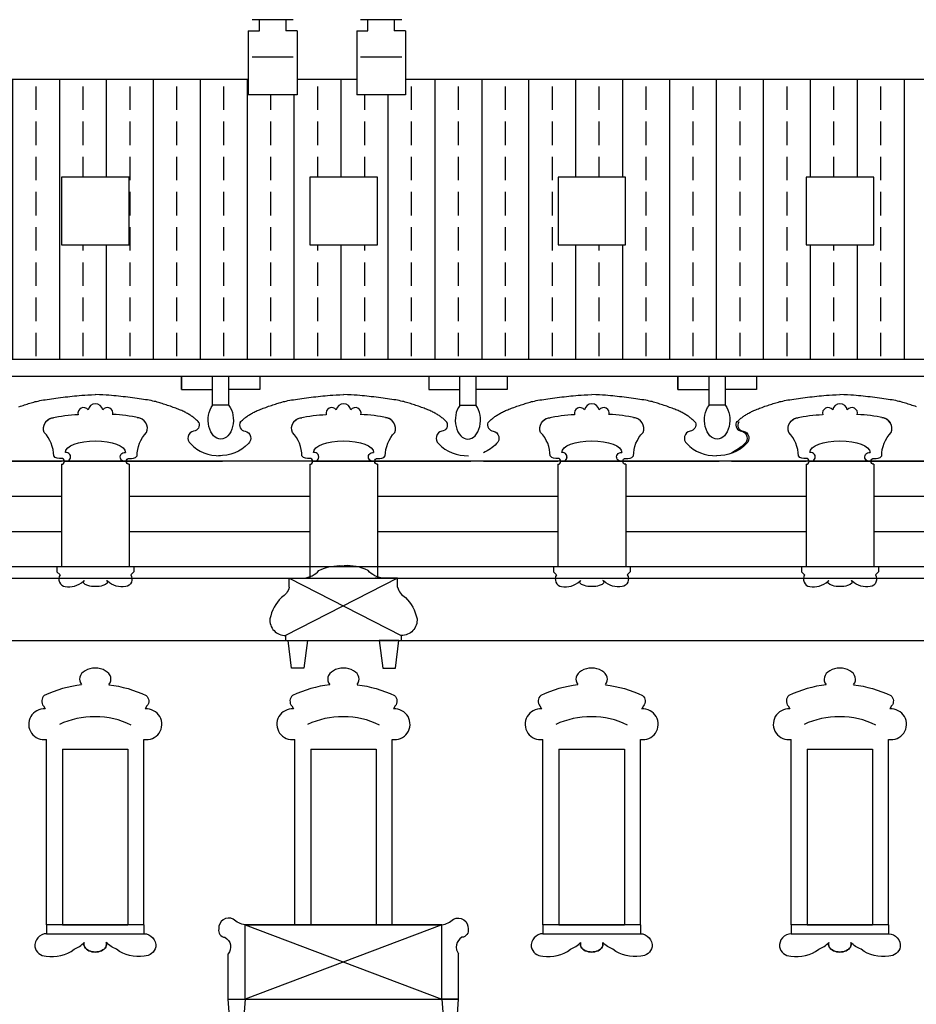
# Model space of a CAD drawing. Extents: x 197 to 577, y 161 to 418.
# Drawn here: x 512 to 524, y 326 to 339 of the extents above; entities that cross this region are included whole.
import ezdxf

# ---------------------------------------------------------------- set-up
doc = ezdxf.new("R2010")
doc.units = 0
doc.header["$MEASUREMENT"] = 0
for name, color, linetype in [('BALCONI', 251, 'CONTINUOUS'), ('Bugnato', 8, 'CONTINUOUS'), ('DECORI', 8, 'CONTINUOUS'), ('MURIVISTA', 1, 'CONTINUOUS'), ('TETTO', 8, 'CONTINUOUS')]:
    doc.layers.add(name, color=color, linetype=linetype)
pattern_1 = [(90, (11.8124, 8.5293), (-0.59375, 1e-16), []), (90, (12.10926, 8.82615), (-0.59375, 1e-16), [0.296875, -0.1484375])]

msp = doc.modelspace()

# ---------------------------------------------------------------- hatches: boundary and pattern name
at = {"layer": 'TETTO'}
h = msp.add_hatch(dxfattribs=at)
h.set_pattern_fill('ANSI33', color=256, scale=2.375, angle=45, style=0)
h.set_pattern_definition(pattern_1)
h.paths.add_polyline_path([(496.776, 335.76), (496.42, 335.76), (496.42, 336.615), (496.776, 336.615), (496.776, 337.855), (495.692, 337.855), (495.692, 337.658), (495.075, 337.658), (495.075, 336.431), (494.76, 336.431), (494.76, 337.855), (494.535, 337.855), (494.535, 334.311), (496.776, 334.311)])
h.paths.add_polyline_path([(499.998, 335.76), (499.57, 335.76), (499.57, 336.615), (499.998, 336.615), (499.998, 337.855), (496.776, 337.855), (496.776, 336.615), (497.275, 336.615), (497.275, 335.76), (496.776, 335.76), (496.776, 334.311), (499.998, 334.311)])
h.paths.add_polyline_path([(503.076, 335.76), (502.721, 335.76), (502.721, 336.615), (503.076, 336.615), (503.076, 337.855), (501.534, 337.855), (501.534, 337.658), (500.489, 337.658), (500.489, 337.855), (499.998, 337.855), (499.998, 336.615), (500.425, 336.615), (500.425, 335.76), (499.998, 335.76), (499.998, 334.311), (503.076, 334.311)])
h.paths.add_polyline_path([(507.014, 335.76), (506.659, 335.76), (506.659, 336.615), (507.014, 336.615), (507.014, 337.855), (503.076, 337.855), (503.076, 336.615), (503.576, 336.615), (503.576, 335.76), (503.076, 335.76), (503.076, 334.311), (507.014, 334.311)])
h.paths.add_polyline_path([(510.177, 335.76), (509.822, 335.76), (509.822, 336.615), (510.177, 336.615), (510.177, 337.855), (508.188, 337.855), (508.188, 337.658), (507.571, 337.658), (507.571, 337.855), (507.014, 337.855), (507.014, 336.615), (507.514, 336.615), (507.514, 335.76), (507.014, 335.76), (507.014, 334.311), (510.177, 334.311)])
h.paths.add_polyline_path([(513.318, 335.76), (512.962, 335.76), (512.962, 336.615), (513.318, 336.615), (513.318, 337.855), (510.177, 337.855), (510.177, 336.615), (510.677, 336.615), (510.677, 335.76), (510.177, 335.76), (510.177, 334.311), (513.318, 334.311)])
h.paths.add_polyline_path([(516.458, 335.76), (516.103, 335.76), (516.103, 336.615), (516.458, 336.615), (516.458, 337.855), (515.942, 337.855), (515.942, 337.658), (515.324, 337.658), (515.324, 337.855), (513.318, 337.855), (513.318, 336.615), (513.817, 336.615), (513.817, 335.76), (513.318, 335.76), (513.318, 334.311), (516.458, 334.311)])
h = msp.add_hatch(dxfattribs=at)
h.set_pattern_fill('ANSI33', color=256, scale=2.375, angle=45, style=0)
h.set_pattern_definition(pattern_1)
h.paths.add_polyline_path([(532.161, 335.76), (531.806, 335.76), (531.806, 336.615), (532.161, 336.615), (532.161, 337.658), (531.815, 337.658), (531.768, 337.658), (531.768, 337.855), (530.131, 337.855), (530.131, 337.658), (529.513, 337.658), (529.513, 337.855), (529.02, 337.855), (529.02, 336.615), (529.52, 336.615), (529.52, 335.76), (529.02, 335.76), (529.02, 334.311), (532.161, 334.311)])
h.paths.add_polyline_path([(529.02, 335.76), (528.665, 335.76), (528.665, 336.615), (529.02, 336.615), (529.02, 337.855), (525.88, 337.855), (525.88, 336.615), (526.379, 336.615), (526.379, 335.76), (525.88, 335.76), (525.88, 334.311), (529.02, 334.311)])
h.paths.add_polyline_path([(525.88, 335.76), (525.524, 335.76), (525.524, 336.615), (525.88, 336.615), (525.88, 337.855), (522.739, 337.855), (522.739, 336.615), (523.239, 336.615), (523.239, 335.76), (522.739, 335.76), (522.739, 334.311), (525.88, 334.311)])
h.paths.add_polyline_path([(522.739, 335.76), (522.384, 335.76), (522.384, 336.615), (522.739, 336.615), (522.739, 337.855), (519.599, 337.855), (519.599, 336.615), (520.098, 336.615), (520.098, 335.76), (519.599, 335.76), (519.599, 334.311), (522.739, 334.311)])
h.paths.add_polyline_path([(519.599, 335.76), (519.243, 335.76), (519.243, 336.615), (519.599, 336.615), (519.599, 337.855), (517.313, 337.855), (517.313, 337.658), (516.696, 337.658), (516.696, 337.855), (516.458, 337.855), (516.458, 336.615), (516.958, 336.615), (516.958, 335.76), (516.458, 335.76), (516.458, 334.311), (519.599, 334.311)])

# ---------------------------------------------------------------- linework, layer by layer
at = {"layer": 'BALCONI'}
for p, q in [((517.214, 331.543), (515.797, 330.816)), ((515.843, 331.543), (517.26, 330.816)), ((517.772, 327.156), (515.284, 326.214)), ((515.284, 327.156), (517.772, 326.214))]:
    msp.add_line(p, q, dxfattribs=at)
at = {"layer": 'Bugnato'}
for p, q in [((510.678, 332.577), (512.961, 332.577)), ((513.819, 332.577), (516.101, 332.577)), ((516.96, 332.577), (519.242, 332.577)), ((520.1, 332.577), (522.382, 332.577)), ((523.241, 332.577), (525.523, 332.577)), ((510.678, 332.133), (512.961, 332.133)), ((513.819, 332.133), (516.101, 332.133)), ((516.96, 332.133), (519.242, 332.133)), ((520.1, 332.133), (522.382, 332.133)), ((523.241, 332.133), (525.523, 332.133))]:
    msp.add_line(p, q, dxfattribs=at)
at = {"layer": 'DECORI'}
for p, q in [((514.479, 333.927), (514.479, 334.097)), ((520.761, 333.927), (520.761, 334.097)), ((536.973, 333.02), (507.516, 333.02)), ((512.017, 333.02), (512.961, 333.02)), ((513.782, 333.02), (514.999, 333.02)), ((516.923, 333.02), (518.14, 333.02)), ((517.903, 333.02), (516.96, 333.02)), ((518.299, 333.02), (519.242, 333.02)), ((520.063, 333.02), (521.281, 333.02)), ((521.439, 333.02), (522.382, 333.02)), ((523.204, 333.02), (524.421, 333.02))]:
    msp.add_line(p, q, dxfattribs=at)
for points in [[(514.479, 334.097), (514.479, 333.927), (514.873, 333.927), (514.873, 333.927)], [(514.479, 334.097), (514.479, 333.927), (514.873, 333.927), (514.873, 333.927)], [(515.472, 334.097), (515.472, 333.927), (515.079, 333.927), (515.079, 333.927)], [(517.607, 334.097), (517.607, 333.927), (518, 333.927), (518, 333.927)], [(518.6, 334.097), (518.6, 333.927), (518.207, 333.927), (518.207, 333.927)], [(518.6, 334.097), (518.6, 333.927), (518.207, 333.927), (518.207, 333.927)], [(520.761, 334.097), (520.761, 333.927), (521.154, 333.927), (521.154, 333.927)], [(520.761, 334.097), (520.761, 333.927), (521.154, 333.927), (521.154, 333.927)], [(521.754, 334.097), (521.754, 333.927), (521.361, 333.927), (521.361, 333.927)]]:
    msp.add_lwpolyline(points, dxfattribs=at)
for points in [[(513.013, 333.02, 1.14311), (513.01, 333.132, -2.958083)], [(513.013, 333.02, 0.758162), (513.054, 333.121, -2.958083)], [(513.766, 333.02, -1.14311), (513.769, 333.132, 2.958083)], [(516.154, 333.02, 1.14311), (516.151, 333.132, -2.958083)], [(516.154, 333.02, 0.758162), (516.194, 333.121, -2.958083)], [(516.907, 333.02, -1.14311), (516.91, 333.132, 2.958083)], [(519.294, 333.02, 1.14311), (519.291, 333.132, -2.958083)], [(519.294, 333.02, 0.758162), (519.335, 333.121, -2.958083)], [(520.047, 333.02, -1.14311), (520.051, 333.132, 2.958083)], [(522.435, 333.02, 1.14311), (522.432, 333.132, -2.958083)], [(522.435, 333.02, 0.758162), (522.475, 333.121, -2.958083)], [(523.188, 333.02, -1.14311), (523.191, 333.132, 2.958083)], [(512.903, 331.621), (512.942, 331.584, 0.527681), (513.007, 331.435, 0.122924), (513.126, 331.442, 0.09568), (513.238, 331.502, -0.005488), (513.25, 331.511, -0.005488)], [(513.876, 331.621), (513.838, 331.584, -0.527681), (513.773, 331.435, -0.122924), (513.653, 331.442, -0.09568), (513.542, 331.502, 0.005488), (513.53, 331.511, 0.005488)], [(519.184, 331.621), (519.223, 331.584, 0.527681), (519.288, 331.435, 0.122924), (519.408, 331.442, 0.09568), (519.519, 331.502, -0.005488), (519.531, 331.511, -0.005488)], [(520.157, 331.621), (520.119, 331.584, -0.527681), (520.054, 331.435, -0.122924), (519.934, 331.442, -0.09568), (519.823, 331.502, 0.005488), (519.811, 331.511, 0.005488)], [(522.325, 331.621), (522.363, 331.584, 0.527681), (522.428, 331.435, 0.122924), (522.548, 331.442, 0.09568), (522.66, 331.502, -0.005488), (522.672, 331.511, -0.005488)], [(523.298, 331.621), (523.26, 331.584, -0.527681), (523.194, 331.435, -0.122924), (523.075, 331.442, -0.09568), (522.963, 331.502, 0.005488), (522.951, 331.511, 0.005488)], [(512.772, 327.043, 0.433521), (512.623, 326.876, 0.357717), (512.768, 326.759, 0.206587), (513.12, 326.846, 0.110461), (513.248, 326.933, 1.641643)], [(514.004, 327.043, -0.433521), (514.153, 326.876, -0.357717), (514.008, 326.759, -0.206587), (513.656, 326.846, -0.110461), (513.528, 326.933, -1.641643)], [(519.053, 327.043, 0.433521), (518.904, 326.876, 0.357717), (519.049, 326.759, 0.206587), (519.401, 326.846, 0.110461), (519.529, 326.933, 1.641643)], [(520.285, 327.043, -0.433521), (520.434, 326.876, -0.357717), (520.289, 326.759, -0.206587), (519.937, 326.846, -0.110461), (519.809, 326.933, -1.641643)], [(522.193, 327.043, 0.433521), (522.045, 326.876, 0.357717), (522.19, 326.759, 0.206587), (522.542, 326.846, 0.110461), (522.67, 326.933, 1.641643)], [(523.426, 327.043, -0.433521), (523.574, 326.876, -0.357717), (523.429, 326.759, -0.206587), (523.077, 326.846, -0.110461), (522.949, 326.933, -1.641643)]]:
    msp.add_lwpolyline(points, format="xyb", dxfattribs=at)
for centre, radius, start, end in [((513.373, 328.733), 1.054, 89.4322, 114.6276), ((513.402, 328.837), 0.951, 62.454, 90.8751), ((516.514, 328.733), 1.054, 89.4322, 114.6276), ((516.543, 328.837), 0.951, 62.454, 90.8751), ((519.654, 328.733), 1.054, 89.4322, 114.6276), ((519.683, 328.837), 0.951, 62.454, 90.8751), ((522.795, 328.733), 1.054, 89.4322, 114.6276), ((522.824, 328.837), 0.951, 62.454, 90.8751)]:
    msp.add_arc(centre, radius, start, end, dxfattribs=at)
at = {"layer": 'DECORI', "extrusion": (0, 0, -1)}
for centre, major_axis, ratio, start_param, end_param in [((514.976, 333.543), (0, 0.243), 0.657964, 0.703272, 5.579913), ((521.257, 333.543), (0, 0.243), 0.657964, 0.703272, 5.579913), ((513.39, 333.132), (0.38, 0), 0.386787, 3.141593, 6.283185), ((516.53, 333.132), (0.38, 0), 0.386787, 3.141593, 6.283185), ((519.671, 333.132), (0.38, 0), 0.386787, 3.141593, 6.283185), ((522.811, 333.132), (0.38, 0), 0.386787, 3.141593, 6.283185), ((513.39, 331.489), (0.153, 0), 0.351842, -0.424878, 3.566471), ((519.671, 331.489), (0.153, 0), 0.351842, -0.424878, 3.566471), ((522.811, 331.489), (0.153, 0), 0.351842, -0.424878, 3.566471), ((513.388, 326.911), (0.143, 0), 0.703173, -0.22263, 3.364223), ((519.669, 326.911), (0.143, 0), 0.703173, -0.22263, 3.364223), ((522.809, 326.911), (0.143, 0), 0.703173, -0.22263, 3.364223)]:
    msp.add_ellipse(centre, major_axis=major_axis, ratio=ratio, start_param=start_param, end_param=end_param, dxfattribs=at)
at = {"layer": 'DECORI'}
for centre, major_axis, ratio, start_param, end_param in [((518.103, 333.543), (0, 0.243), 0.657964, 0.703272, 5.579913), ((513.388, 326.911), (-0.143, 0), 0.703173, -0.22263, 3.364223), ((519.669, 326.911), (-0.143, 0), 0.703173, -0.22263, 3.364223), ((522.809, 326.911), (-0.143, 0), 0.703173, -0.22263, 3.364223)]:
    msp.add_ellipse(centre, major_axis=major_axis, ratio=ratio, start_param=start_param, end_param=end_param, dxfattribs=at)
at = {"layer": 'MURIVISTA'}
for p, q in [((515.894, 338.608), (515.372, 338.608)), ((515.894, 338.608), (515.372, 338.608)), ((515.467, 338.466), (515.467, 338.608)), ((515.799, 338.608), (515.799, 338.466)), ((517.266, 338.608), (516.743, 338.608)), ((517.266, 338.608), (516.743, 338.608)), ((516.838, 338.466), (516.838, 338.608)), ((517.171, 338.608), (517.171, 338.466)), ((515.324, 338.466), (515.324, 337.658)), ((515.324, 338.466), (515.467, 338.466)), ((515.942, 338.466), (515.799, 338.466)), ((515.942, 338.466), (515.942, 337.658)), ((516.696, 338.466), (516.838, 338.466)), ((516.696, 338.466), (516.696, 337.658)), ((517.313, 338.466), (517.171, 338.466)), ((517.313, 338.466), (517.313, 337.658)), ((515.894, 338.133), (515.372, 338.133)), ((517.266, 338.133), (516.743, 338.133)), ((508.188, 337.855), (515.324, 337.855)), ((515.942, 337.855), (516.696, 337.855)), ((517.313, 337.855), (529.513, 337.855)), ((515.942, 337.658), (515.324, 337.658)), ((517.313, 337.658), (516.696, 337.658)), ((494.535, 334.311), (547.898, 334.311)), ((504.758, 334.097), (536.453, 334.097)), ((514.873, 333.729), (514.873, 334.097)), ((515.079, 333.729), (515.079, 334.097)), ((518, 333.729), (518, 334.097)), ((518.207, 333.729), (518.207, 334.097)), ((521.154, 333.729), (521.154, 334.097)), ((521.361, 333.729), (521.361, 334.097)), ((515.079, 333.729), (514.873, 333.729)), ((518, 333.729), (518.207, 333.729)), ((521.361, 333.729), (521.154, 333.729)), ((513.782, 333.02), (512.997, 333.02)), ((512.997, 333.02), (513.782, 333.02)), ((513.782, 333.02), (513.686, 333.02)), ((516.923, 333.02), (516.138, 333.02)), ((516.138, 333.02), (516.923, 333.02)), ((516.923, 333.02), (516.826, 333.02)), ((520.063, 333.02), (519.278, 333.02)), ((519.278, 333.02), (520.063, 333.02)), ((520.063, 333.02), (519.967, 333.02)), ((523.204, 333.02), (522.419, 333.02)), ((522.419, 333.02), (523.204, 333.02)), ((523.204, 333.02), (523.108, 333.02)), ((512.961, 332.983), (512.961, 331.69)), ((513.819, 332.983), (513.819, 331.69)), ((516.101, 332.983), (516.101, 331.543)), ((516.96, 332.983), (516.96, 331.543)), ((519.242, 332.983), (519.242, 331.69)), ((520.1, 332.983), (520.1, 331.69)), ((522.382, 332.983), (522.382, 331.69)), ((523.241, 332.983), (523.241, 331.69)), ((510.678, 331.69), (547.898, 331.69)), ((512.903, 331.69), (512.903, 331.621)), ((512.961, 331.69), (513.819, 331.69)), ((513.876, 331.69), (513.876, 331.621)), ((519.184, 331.69), (519.184, 331.621)), ((519.242, 331.69), (520.1, 331.69)), ((520.157, 331.69), (520.157, 331.621)), ((522.325, 331.69), (522.325, 331.621)), ((522.382, 331.69), (523.241, 331.69)), ((523.298, 331.69), (523.298, 331.621)), ((507.549, 331.543), (547.898, 331.543)), ((515.843, 331.426), (515.843, 331.543)), ((517.214, 331.543), (516.929, 331.543)), ((517.214, 331.426), (517.214, 331.543)), ((494.535, 330.751), (536.973, 330.751)), ((512.772, 327.156), (512.772, 329.501)), ((514.004, 327.156), (514.004, 329.501)), ((515.912, 327.156), (515.912, 329.501)), ((517.144, 327.156), (517.144, 329.501)), ((519.053, 327.156), (519.053, 329.501)), ((520.285, 327.156), (520.285, 329.501)), ((522.193, 327.156), (522.193, 329.501)), ((523.426, 327.156), (523.426, 329.501)), ((512.974, 329.376), (513.802, 329.376)), ((512.974, 329.376), (512.974, 327.156)), ((513.802, 329.376), (513.802, 327.156)), ((516.114, 329.376), (516.943, 329.376)), ((516.114, 329.376), (516.114, 327.156)), ((516.943, 329.376), (516.943, 327.156)), ((519.255, 329.376), (520.083, 329.376)), ((519.255, 329.376), (519.255, 327.156)), ((520.083, 329.376), (520.083, 327.156)), ((522.395, 329.376), (523.224, 329.376)), ((522.395, 329.376), (522.395, 327.156)), ((523.224, 329.376), (523.224, 327.156)), ((513.802, 327.156), (512.772, 327.156)), ((512.772, 327.156), (512.772, 327.043)), ((512.772, 327.043), (514.004, 327.043)), ((514.004, 327.156), (512.959, 327.156)), ((512.974, 327.156), (513.802, 327.156)), ((514.004, 327.156), (514.004, 327.043)), ((515.284, 326.214), (515.284, 327.156)), ((517.772, 327.156), (515.284, 327.156)), ((515.284, 327.156), (517.772, 327.156)), ((517.772, 326.214), (517.772, 327.156)), ((520.083, 327.156), (519.053, 327.156)), ((519.053, 327.156), (519.053, 327.043)), ((519.053, 327.043), (520.285, 327.043)), ((520.285, 327.156), (519.24, 327.156)), ((519.255, 327.156), (520.083, 327.156)), ((520.285, 327.156), (520.285, 327.043)), ((523.224, 327.156), (522.193, 327.156)), ((522.193, 327.156), (522.193, 327.043)), ((522.193, 327.043), (523.426, 327.043)), ((523.426, 327.156), (522.38, 327.156)), ((522.395, 327.156), (523.224, 327.156)), ((523.426, 327.156), (523.426, 327.043)), ((515.07, 326.214), (515.07, 326.786)), ((517.986, 326.214), (517.986, 326.786)), ((515.07, 326.214), (517.986, 326.214))]:
    msp.add_line(p, q, dxfattribs=at)
for points in [[(512.962, 335.76), (513.817, 335.76), (513.817, 336.615), (512.962, 336.615)], [(516.103, 335.76), (516.958, 335.76), (516.958, 336.615), (516.103, 336.615)], [(519.243, 335.76), (520.098, 335.76), (520.098, 336.615), (519.243, 336.615)], [(522.384, 335.76), (523.239, 335.76), (523.239, 336.615), (522.384, 336.615)]]:
    msp.add_lwpolyline(points, close=True, dxfattribs=at)
for points in [[(512.423, 333.709), (512.44, 333.716), (512.458, 333.722), (512.476, 333.728), (512.494, 333.734), (512.511, 333.739), (512.528, 333.745), (512.545, 333.75), (512.561, 333.756), (512.577, 333.761), (512.593, 333.765), (512.61, 333.77), (512.627, 333.775), (512.645, 333.779), (512.665, 333.783), (512.685, 333.788), (512.708, 333.792), (512.731, 333.796), (512.755, 333.8), (512.781, 333.803), (512.807, 333.807), (512.835, 333.811), (512.863, 333.815), (512.891, 333.819), (512.92, 333.822), (512.95, 333.826), (512.98, 333.83), (513.009, 333.834), (513.039, 333.837), (513.068, 333.84), (513.097, 333.844), (513.126, 333.847), (513.155, 333.85), (513.186, 333.853), (513.218, 333.855), (513.254, 333.858), (513.295, 333.861), (513.34, 333.863), (513.392, 333.866)], [(514.7, 333.512), (514.69, 333.523), (514.68, 333.532), (514.671, 333.541), (514.661, 333.549), (514.652, 333.556), (514.643, 333.564), (514.634, 333.571), (514.625, 333.578), (514.616, 333.585), (514.607, 333.591), (514.597, 333.598), (514.587, 333.604), (514.577, 333.611), (514.567, 333.617), (514.556, 333.624), (514.544, 333.63), (514.533, 333.636), (514.521, 333.642), (514.508, 333.649), (514.495, 333.655), (514.482, 333.661), (514.468, 333.667), (514.454, 333.673), (514.439, 333.679), (514.424, 333.685), (514.408, 333.691), (514.391, 333.697), (514.374, 333.703), (514.357, 333.709), (514.339, 333.716), (514.321, 333.722), (514.304, 333.728), (514.286, 333.734), (514.268, 333.739), (514.251, 333.745), (514.235, 333.75), (514.219, 333.756), (514.203, 333.761), (514.187, 333.765), (514.17, 333.77), (514.153, 333.775), (514.134, 333.779), (514.115, 333.783), (514.094, 333.788), (514.072, 333.792), (514.049, 333.796), (514.024, 333.8), (513.999, 333.803), (513.972, 333.807), (513.945, 333.811), (513.917, 333.815), (513.888, 333.819), (513.859, 333.822), (513.83, 333.826), (513.8, 333.83), (513.77, 333.834), (513.741, 333.837), (513.711, 333.84), (513.682, 333.844), (513.654, 333.847), (513.625, 333.85), (513.594, 333.853), (513.561, 333.855), (513.525, 333.858), (513.485, 333.861), (513.44, 333.863), (513.388, 333.866)], [(515.22, 333.512), (515.23, 333.523), (515.24, 333.532), (515.25, 333.541), (515.259, 333.549), (515.268, 333.556), (515.277, 333.564), (515.286, 333.571), (515.295, 333.578), (515.304, 333.585), (515.313, 333.591), (515.323, 333.598), (515.333, 333.604), (515.343, 333.611), (515.354, 333.617), (515.365, 333.624), (515.376, 333.63), (515.387, 333.636), (515.4, 333.642), (515.412, 333.649), (515.425, 333.655), (515.438, 333.661), (515.452, 333.667), (515.466, 333.673), (515.481, 333.679), (515.497, 333.685), (515.512, 333.691), (515.529, 333.697), (515.546, 333.703), (515.563, 333.709), (515.581, 333.716), (515.599, 333.722), (515.617, 333.728), (515.634, 333.734), (515.652, 333.739), (515.669, 333.745), (515.685, 333.75), (515.701, 333.756), (515.717, 333.761), (515.734, 333.765), (515.75, 333.77), (515.768, 333.775), (515.786, 333.779), (515.805, 333.783), (515.826, 333.788), (515.848, 333.792), (515.872, 333.796), (515.896, 333.8), (515.922, 333.803), (515.948, 333.807), (515.975, 333.811), (516.003, 333.815), (516.032, 333.819), (516.061, 333.822), (516.09, 333.826), (516.12, 333.83), (516.15, 333.834), (516.18, 333.837), (516.209, 333.84), (516.238, 333.844), (516.267, 333.847), (516.296, 333.85), (516.326, 333.853), (516.359, 333.855), (516.395, 333.858), (516.435, 333.861), (516.481, 333.863), (516.532, 333.866)], [(517.841, 333.512), (517.83, 333.523), (517.821, 333.532), (517.811, 333.541), (517.802, 333.549), (517.793, 333.556), (517.784, 333.564), (517.775, 333.571), (517.766, 333.578), (517.757, 333.585), (517.747, 333.591), (517.738, 333.598), (517.728, 333.604), (517.718, 333.611), (517.707, 333.617), (517.696, 333.624), (517.685, 333.63), (517.673, 333.636), (517.661, 333.642), (517.649, 333.649), (517.636, 333.655), (517.622, 333.661), (517.609, 333.667), (517.594, 333.673), (517.58, 333.679), (517.564, 333.685), (517.548, 333.691), (517.532, 333.697), (517.515, 333.703), (517.498, 333.709), (517.48, 333.716), (517.462, 333.722), (517.444, 333.728), (517.426, 333.734), (517.409, 333.739), (517.392, 333.745), (517.376, 333.75), (517.359, 333.756), (517.343, 333.761), (517.327, 333.765), (517.311, 333.77), (517.293, 333.775), (517.275, 333.779), (517.256, 333.783), (517.235, 333.788), (517.213, 333.792), (517.189, 333.796), (517.165, 333.8), (517.139, 333.803), (517.113, 333.807), (517.086, 333.811), (517.058, 333.815), (517.029, 333.819), (517, 333.822), (516.97, 333.826), (516.941, 333.83), (516.911, 333.834), (516.881, 333.837), (516.852, 333.84), (516.823, 333.844), (516.794, 333.847), (516.765, 333.85), (516.735, 333.853), (516.702, 333.855), (516.666, 333.858), (516.626, 333.861), (516.58, 333.863), (516.529, 333.866)], [(518.361, 333.512), (518.371, 333.523), (518.381, 333.532), (518.39, 333.541), (518.399, 333.549), (518.408, 333.556), (518.417, 333.564), (518.426, 333.571), (518.435, 333.578), (518.445, 333.585), (518.454, 333.591), (518.463, 333.598), (518.473, 333.604), (518.484, 333.611), (518.494, 333.617), (518.505, 333.624), (518.516, 333.63), (518.528, 333.636), (518.54, 333.642), (518.553, 333.649), (518.565, 333.655), (518.579, 333.661), (518.593, 333.667), (518.607, 333.673), (518.622, 333.679), (518.637, 333.685), (518.653, 333.691), (518.669, 333.697), (518.686, 333.703), (518.704, 333.709), (518.721, 333.716), (518.739, 333.722), (518.757, 333.728), (518.775, 333.734), (518.792, 333.739), (518.809, 333.745), (518.826, 333.75), (518.842, 333.756), (518.858, 333.761), (518.874, 333.765), (518.891, 333.77), (518.908, 333.775), (518.926, 333.779), (518.946, 333.783), (518.967, 333.788), (518.989, 333.792), (519.012, 333.796), (519.037, 333.8), (519.062, 333.803), (519.088, 333.807), (519.116, 333.811), (519.144, 333.815), (519.172, 333.819), (519.202, 333.822), (519.231, 333.826), (519.261, 333.83), (519.29, 333.834), (519.32, 333.837), (519.349, 333.84), (519.378, 333.844), (519.407, 333.847), (519.436, 333.85), (519.467, 333.853), (519.499, 333.855), (519.535, 333.858), (519.576, 333.861), (519.621, 333.863), (519.673, 333.866)], [(520.981, 333.512), (520.971, 333.523), (520.961, 333.532), (520.952, 333.541), (520.942, 333.549), (520.933, 333.556), (520.924, 333.564), (520.915, 333.571), (520.906, 333.578), (520.897, 333.585), (520.888, 333.591), (520.878, 333.598), (520.868, 333.604), (520.858, 333.611), (520.848, 333.617), (520.837, 333.624), (520.825, 333.63), (520.814, 333.636), (520.802, 333.642), (520.789, 333.649), (520.776, 333.655), (520.763, 333.661), (520.749, 333.667), (520.735, 333.673), (520.72, 333.679), (520.705, 333.685), (520.689, 333.691), (520.672, 333.697), (520.655, 333.703), (520.638, 333.709), (520.62, 333.716), (520.603, 333.722), (520.585, 333.728), (520.567, 333.734), (520.55, 333.739), (520.533, 333.745), (520.516, 333.75), (520.5, 333.756), (520.484, 333.761), (520.468, 333.765), (520.451, 333.77), (520.434, 333.775), (520.415, 333.779), (520.396, 333.783), (520.375, 333.788), (520.353, 333.792), (520.33, 333.796), (520.305, 333.8), (520.28, 333.803), (520.253, 333.807), (520.226, 333.811), (520.198, 333.815), (520.169, 333.819), (520.14, 333.822), (520.111, 333.826), (520.081, 333.83), (520.051, 333.834), (520.022, 333.837), (519.992, 333.84), (519.963, 333.844), (519.935, 333.847), (519.906, 333.85), (519.875, 333.853), (519.842, 333.855), (519.806, 333.858), (519.766, 333.861), (519.721, 333.863), (519.669, 333.866)], [(521.501, 333.512), (521.511, 333.523), (521.521, 333.532), (521.531, 333.541), (521.54, 333.549), (521.549, 333.556), (521.558, 333.564), (521.567, 333.571), (521.576, 333.578), (521.585, 333.585), (521.594, 333.591), (521.604, 333.598), (521.614, 333.604), (521.624, 333.611), (521.635, 333.617), (521.646, 333.624), (521.657, 333.63), (521.669, 333.636), (521.681, 333.642), (521.693, 333.649), (521.706, 333.655), (521.719, 333.661), (521.733, 333.667), (521.747, 333.673), (521.762, 333.679), (521.778, 333.685), (521.793, 333.691), (521.81, 333.697), (521.827, 333.703), (521.844, 333.709), (521.862, 333.716), (521.88, 333.722), (521.898, 333.728), (521.915, 333.734), (521.933, 333.739), (521.95, 333.745), (521.966, 333.75), (521.982, 333.756), (521.998, 333.761), (522.015, 333.765), (522.031, 333.77), (522.049, 333.775), (522.067, 333.779), (522.086, 333.783), (522.107, 333.788), (522.129, 333.792), (522.153, 333.796), (522.177, 333.8), (522.203, 333.803), (522.229, 333.807), (522.256, 333.811), (522.284, 333.815), (522.313, 333.819), (522.342, 333.822), (522.372, 333.826), (522.401, 333.83), (522.431, 333.834), (522.461, 333.837), (522.49, 333.84), (522.519, 333.844), (522.548, 333.847), (522.577, 333.85), (522.607, 333.853), (522.64, 333.855), (522.676, 333.858), (522.716, 333.861), (522.762, 333.863), (522.813, 333.866)], [(523.779, 333.709), (523.761, 333.716), (523.743, 333.722), (523.725, 333.728), (523.707, 333.734), (523.69, 333.739), (523.673, 333.745), (523.657, 333.75), (523.641, 333.756), (523.624, 333.761), (523.608, 333.765), (523.592, 333.77), (523.574, 333.775), (523.556, 333.779), (523.537, 333.783), (523.516, 333.788), (523.494, 333.792), (523.47, 333.796), (523.446, 333.8), (523.42, 333.803), (523.394, 333.807), (523.367, 333.811), (523.339, 333.815), (523.31, 333.819), (523.281, 333.822), (523.251, 333.826), (523.222, 333.83), (523.192, 333.834), (523.162, 333.837), (523.133, 333.84), (523.104, 333.844), (523.075, 333.847), (523.046, 333.85), (523.016, 333.853), (522.983, 333.855), (522.947, 333.858), (522.907, 333.861), (522.861, 333.863), (522.81, 333.866)], [(515.827, 330.751), (516.075, 330.751), (516.029, 330.403), (515.872, 330.403), (515.827, 330.751)], [(517.23, 330.751), (516.982, 330.751), (517.027, 330.403), (517.185, 330.403), (517.23, 330.751)], [(515.07, 326.214), (515.284, 326.214), (515.256, 325.833), (515.099, 325.833), (515.07, 326.214)], [(517.986, 326.214), (517.772, 326.214), (517.801, 325.833), (517.958, 325.833), (517.986, 326.214)]]:
    msp.add_lwpolyline(points, dxfattribs=at)
for points in [[(512.961, 332.983, 1), (512.961, 333.057, -0.292064), (512.862, 333.088, 0.197922), (512.742, 333.384, -0.511939), (512.861, 333.571, 16.385775)], [(512.754, 333.508, -0.200538), (512.84, 333.569, -0.05076), (513.17, 333.612, -0.05076)], [(514.026, 333.508, 0.200538), (513.94, 333.569, 0.05076), (513.61, 333.612, 0.05076)], [(513.819, 332.983, -1), (513.819, 333.057, 0.292064), (513.918, 333.088, -0.197922), (514.038, 333.384, 0.511939), (513.919, 333.571, -16.385775)], [(516.101, 332.983, 1), (516.101, 333.057, -0.292064), (516.002, 333.088, 0.197922), (515.882, 333.384, -0.511939), (516.001, 333.571, 16.385775)], [(515.894, 333.508, -0.200538), (515.981, 333.569, -0.05076), (516.31, 333.612, -0.05076)], [(517.167, 333.508, 0.200538), (517.08, 333.569, 0.05076), (516.751, 333.612, 0.05076)], [(516.96, 332.983, -1), (516.96, 333.057, 0.292064), (517.058, 333.088, -0.197922), (517.178, 333.384, 0.511939), (517.059, 333.571, -16.385775)], [(519.242, 332.983, 1), (519.242, 333.057, -0.292064), (519.143, 333.088, 0.197922), (519.023, 333.384, -0.511939), (519.142, 333.571, 16.385775)], [(519.035, 333.508, -0.200538), (519.121, 333.569, -0.05076), (519.451, 333.612, -0.05076)], [(520.307, 333.508, 0.200538), (520.221, 333.569, 0.05076), (519.891, 333.612, 0.05076)], [(520.1, 332.983, -1), (520.1, 333.057, 0.292064), (520.199, 333.088, -0.197922), (520.319, 333.384, 0.511939), (520.2, 333.571, -16.385775)], [(522.382, 332.983, 1), (522.382, 333.057, -0.292064), (522.284, 333.088, 0.197922), (522.163, 333.384, -0.511939), (522.283, 333.571, 16.385775)], [(522.175, 333.508, -0.200538), (522.262, 333.569, -0.05076), (522.591, 333.612, -0.05076)], [(523.448, 333.508, 0.200538), (523.361, 333.569, 0.05076), (523.032, 333.612, 0.05076)], [(523.241, 332.983, -1), (523.241, 333.057, 0.292064), (523.339, 333.088, -0.197922), (523.459, 333.384, 0.511939), (523.34, 333.571, -16.385775)], [(514.7, 333.512, -0.478022), (514.633, 333.402, 0.60885), (514.591, 333.244, 0.215977), (514.969, 333.091, 2.947021)], [(515.225, 333.518, 0.560113), (515.284, 333.402, -0.60885), (515.325, 333.244, -0.215977), (514.947, 333.091, -2.947021)], [(517.831, 333.518, -0.560113), (517.773, 333.402, 0.60885), (517.732, 333.244, 0.215977), (518.11, 333.091, 2.947021)], [(518.357, 333.512, 0.478022), (518.424, 333.402, -0.60885), (518.466, 333.244, -0.103733), (518.299, 333.129, -0.103733)], [(520.981, 333.512, -0.478022), (520.914, 333.402, 0.60885), (520.872, 333.244, 0.215977), (521.25, 333.091, 2.947021)], [(521.529, 333.518, 0.560113), (521.587, 333.402, -0.60885), (521.629, 333.244, -0.215977), (521.25, 333.091, -2.947021)], [(521.497, 333.512, 0.478022), (521.565, 333.402, -0.60885), (521.606, 333.244, -0.103733), (521.439, 333.129, -0.103733)], [(516.031, 331.543, 0.185267), (516.217, 331.637, -0.135739), (516.523, 331.699, 17.696815)], [(517.026, 331.543, -0.185267), (516.84, 331.637, 0.135739), (516.534, 331.699, -17.696815)], [(515.843, 331.426, -0.201993), (515.743, 331.298, 0.141544), (515.598, 331.029, 0.448564), (515.797, 330.816), (515.797, 330.751)], [(517.214, 331.426, 0.201993), (517.313, 331.298, -0.141544), (517.459, 331.029, -0.448564), (517.26, 330.816), (517.26, 330.751)], [(513.214, 330.193, 0.077668), (512.743, 330.057, 0.405383), (512.733, 329.925), (512.755, 329.887)], [(513.561, 330.193, -0.077668), (514.033, 330.057, -0.405383), (514.042, 329.925), (514.02, 329.887)], [(516.355, 330.193, 0.077668), (515.883, 330.057, 0.405383), (515.874, 329.925), (515.896, 329.887)], [(516.702, 330.193, -0.077668), (517.174, 330.057, -0.405383), (517.183, 329.925), (517.161, 329.887)], [(519.495, 330.193, 0.077668), (519.024, 330.057, 0.405383), (519.014, 329.925), (519.036, 329.887)], [(519.843, 330.193, -0.077668), (520.314, 330.057, -0.405383), (520.323, 329.925), (520.302, 329.887)], [(522.636, 330.193, 0.077668), (522.164, 330.057, 0.405383), (522.155, 329.925), (522.177, 329.887)], [(522.983, 330.193, -0.077668), (523.455, 330.057, -0.405383), (523.464, 329.925), (523.442, 329.887)], [(515.284, 327.156, -0.170188), (515.135, 327.227, 0.588478), (514.95, 327.104, -0.306183)], [(517.772, 327.156, 0.170188), (517.921, 327.227, -0.588478), (518.106, 327.104, 0.306183)], [(514.95, 327.104, 0.452567), (515.028, 326.997, -0.46705), (515.07, 326.786, -0.46705)], [(518.106, 327.104, -0.452567), (518.028, 326.997, 0.46705), (517.986, 326.786, 0.46705)]]:
    msp.add_lwpolyline(points, format="xyb", dxfattribs=at)
for centre, radius, start, end in [((513.241, 333.627), 0.0726, 38.2252, 194.9508), ((513.39, 333.656), 0.0934, 9.8369, 170.1631), ((513.539, 333.627), 0.0726, 345.0492, 141.7748), ((516.381, 333.627), 0.0726, 38.2252, 194.9508), ((516.53, 333.656), 0.0934, 9.8369, 170.1631), ((516.679, 333.627), 0.0726, 345.0492, 141.7748), ((519.522, 333.627), 0.0726, 38.2252, 194.9508), ((519.671, 333.656), 0.0934, 9.8369, 170.1631), ((519.82, 333.627), 0.0726, 345.0492, 141.7748), ((522.662, 333.627), 0.0726, 38.2252, 194.9508), ((522.811, 333.656), 0.0934, 9.8369, 170.1631), ((522.96, 333.627), 0.0726, 345.0492, 141.7748), ((512.74, 329.693), 0.194, 85.3901, 279.543), ((514.036, 329.693), 0.194, 260.457, 94.6099), ((515.88, 329.693), 0.194, 85.3901, 279.543), ((517.177, 329.693), 0.194, 260.457, 94.6099), ((519.021, 329.693), 0.194, 85.3901, 279.543), ((520.317, 329.693), 0.194, 260.457, 94.6099), ((522.161, 329.693), 0.194, 85.3901, 279.543), ((523.458, 329.693), 0.194, 260.457, 94.6099)]:
    msp.add_arc(centre, radius, start, end, dxfattribs=at)
for centre in [(513.388, 330.263), (516.528, 330.263), (519.669, 330.263), (522.809, 330.263)]:
    msp.add_ellipse(centre, major_axis=(-0.199, 0), ratio=0.704918, start_param=2.627433, end_param=6.797345, dxfattribs=at)

doc.saveas('drawing.dxf')
